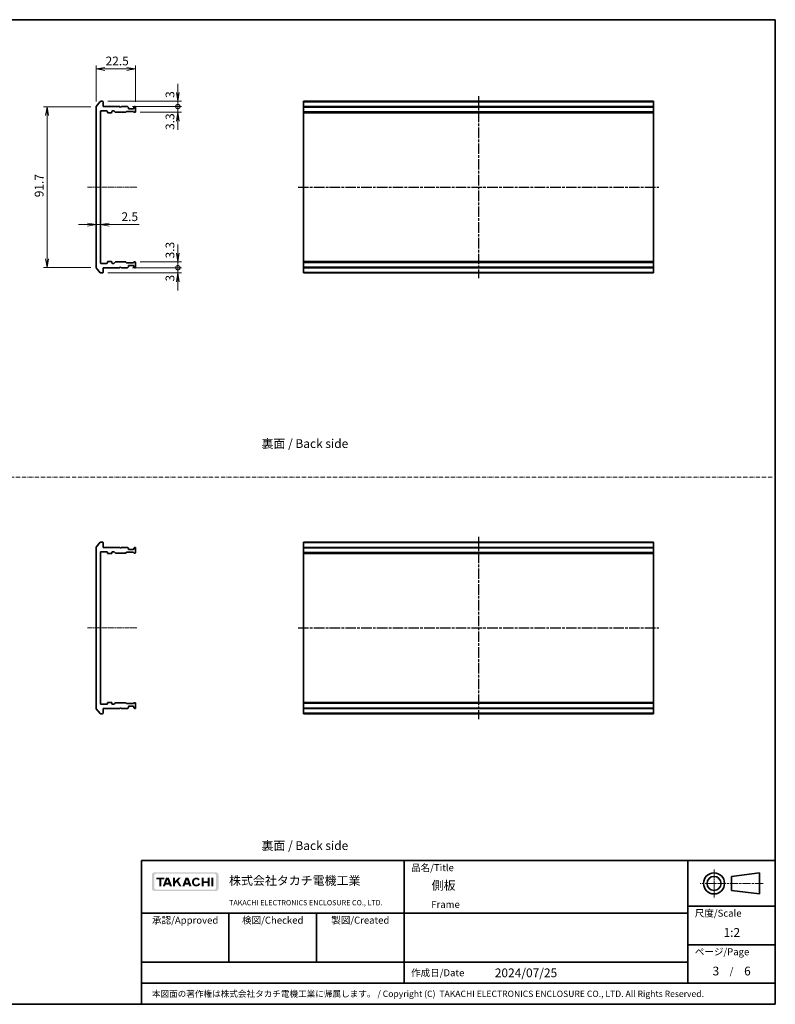
# Model space of a CAD drawing. Units: millimetres. Extents: x 7 to 5531, y 4 to 1268.
# Drawn here: x 2333 to 2764, y 4 to 566 of the extents above; entities that cross this region are included whole.
import ezdxf
from ezdxf.enums import TextEntityAlignment as Align

# ---------------------------------------------------------------- set-up
doc = ezdxf.new("R2010")
doc.units = ezdxf.units.MM
doc.header["$LTSCALE"] = 0.5
for name, pattern in [('AM_ISO08W050', [18, 12, -1.5, 3, -1.5]), ('CHAIN', [0.35429999999999995, 0.2362, -0.0295, 0.0591, -0.0295]), ('DASH_DOT', [0.37, 0.24, -0.06, 0.01, -0.06])]:
    doc.linetypes.add(name, pattern=pattern)
doc.layers.get('Defpoints').update_dxf_attribs({"lineweight": 25})
for name, color, linetype, lineweight in [('AM_7', 4, 'AM_ISO08W050', 25), ('Border (ISO)', 7, 'Continuous', 35), ('Centerline (ISO)', 131, 'Continuous', 18), ('Dimension (ISO)', 7, 'Continuous', 18), ('Dimension (ISO) @ 1', 7, 'Continuous', 18), ('Hatch (ISO)', 1, 'Continuous', 18), ('Sketch Geometry (ISO)', 7, 'Continuous', 18), ('Symbol (ISO)', 7, 'Continuous', 18), ('Title (ISO)', 7, 'Continuous', 35), ('Visible (ISO)', 7, 'Continuous', 35), ('Visible Narrow (ISO)', 7, 'Continuous', 25)]:
    doc.layers.add(name, color=color, linetype=linetype, lineweight=lineweight)
doc.styles.add('Note Text (TK)', font='MS PGothic.ttf')
doc.styles.add('文字スタイル40', font='MS PGothic.ttf')
doc.styles.add('文字スタイル67', font='arial.ttf')
doc.dimstyles.new('Default - Method 1b (TK)', dxfattribs={"dimscale": 0.5, "dimtxt": 2.5, "dimasz": 2.5, "dimexe": 1, "dimexo": 1.499999999999999, "dimgap": 1, "dimtad": 1, "dimdsep": 46, "dimtxsty": 'Note Text (TK)', "dimblk": 'OPEN', "dimcen": 0.09, "dimdle": 5, "dimclrd": 100, "dimclre": 100, "dimclrt": 7, "dimadec": 1, "dimazin": 1, "dimtfac": 1, "dimtmove": 0, "dimatfit": 3, "dimldrblk": 'OPEN', "dimfxl": 1, "dimtolj": 1, "dimlwd": -1, "dimlwe": -1, "dimarcsym": 0})

# ---------------------------------------------------------------- blocks, each defined once
blk = doc.blocks.new('図面枠 tk図枠')
at = {"layer": 'Border (ISO)'}
for p, q in [((14.49999999999999, 289), (405.4999999999999, 289)), ((14.49999999999999, 289), (14.50000000000001, 8.000000000000007)), ((405.4999999999999, 289), (405.4999999999999, 8.000000000000007)), ((14.50000000000001, 8.000000000000007), (405.4999999999999, 8.000000000000007))]:
    blk.add_line(p, q, dxfattribs=at)
blk = doc.blocks.new('表題欄 コピー版 tk表題欄')
at = {"layer": 'Hatch (ISO)'}
h = blk.add_hatch(color=256, dxfattribs=at)
edge = h.paths.add_edge_path(flags=0)
edge.add_arc((95.444849922821, 237.346881026017), 0.5958259999999996, 269.9999999999897, 360)
edge.add_line((96.040675922821, 237.3468810260171), (96.04067592282095, 240.7585970260168))
edge.add_arc((95.44484992282096, 240.7585970260169), 0.5958259999999996, 0, 90.0000000000068)
edge.add_line((95.44484992282091, 241.3544230260169), (79.00658192282103, 241.3544230260169))
edge.add_arc((79.00658192282103, 240.7585970260169), 0.5958259999999996, 90, 180)
edge.add_line((78.41075592282102, 240.7585970260168), (78.41075592282081, 237.3468810260171))
edge.add_arc((79.00658192282081, 237.3468810260168), 0.5958259999999996, 180, 270.0000000000205)
edge.add_line((79.00658192282103, 236.7510550260168), (95.44484992282091, 236.751055026017))
edge = h.paths.add_edge_path()
edge.add_line((77.70882392282107, 241.0034570260169), (77.70882392282107, 237.1020210260171))
edge.add_arc((78.41075592282097, 237.102021026017), 0.7019319999998935, 180, 270.000000000008)
edge.add_line((78.41075592282105, 236.4000890260172), (96.04067592282101, 236.4000890260172))
edge.add_arc((96.040675922821, 237.102021026017), 0.7019319999998921, 270, 360)
edge.add_line((96.7426079228209, 237.1020210260171), (96.74260792282098, 241.0034570260169))
edge.add_arc((96.04067592282107, 241.003457026017), 0.7019319999998921, 0, 90.00000000000873)
edge.add_line((96.04067592282095, 241.705389026017), (78.41075592282105, 241.7053890260169))
edge.add_arc((78.41075592282105, 241.0034570260169), 0.7019319999999984, 90.00000000000072, 180)
for points in [[(78.94128592282102, 240.1954190260171), (78.94128592282102, 239.7056990260171), (79.79013392282097, 239.7056990260171), (79.79013392282097, 237.7060090260171), (80.37779792282102, 237.7060090260171), (80.37779792282102, 239.7056990260171), (81.22664592282104, 239.7056990260171), (81.22664592282104, 240.1954190260171)], [(85.55355153134052, 237.7060090260171), (84.81294043548178, 238.9396854897348), (84.28739592282106, 238.3724785432585), (84.28739592282106, 237.7060090260171), (83.76502792282103, 237.7060090260171), (83.76502792282103, 240.1954190260171), (84.28739592282106, 240.1954190260171), (84.28739592282106, 239.1472136578642), (85.2586086041826, 240.1954190260171), (85.97643794456017, 240.1954190260171), (85.18872726044239, 239.3452627384302), (86.172817922821, 237.7060090260171)], [(91.96090243223207, 240.1954190260171), (91.96090243223207, 237.7060090260171), (92.4791894322321, 237.7060090260171), (92.4791894322321, 238.7058540260171), (93.63819343223211, 238.7058540260171), (93.63819343223211, 237.7060090260171), (94.15648043223207, 237.7060090260171), (94.15648043223207, 240.1954190260171), (93.63819343223211, 240.1954190260171), (93.63819343223211, 239.195574026017), (92.4791894322321, 239.195574026017), (92.4791894322321, 240.1954190260171)], [(94.71149643223212, 240.1954190260171), (94.71149643223212, 237.7060090260171), (95.2338644322322, 237.7060090260171), (95.2338644322322, 240.1954190260171)]]:
    blk.add_hatch(color=256, dxfattribs=at).paths.add_polyline_path(points)
h = blk.add_hatch(color=256, dxfattribs=at)
h.paths.add_polyline_path([(82.45967999495221, 238.7589070260171), (81.8218998506899, 238.7589070260171), (82.14078992282104, 239.627313026017)], flags=0)
h.paths.add_polyline_path([(82.64850318183746, 238.2447010260171), (81.63307666380464, 238.2447010260171), (81.43526189659153, 237.7060090260171), (80.81854592282102, 237.7060090260171), (81.73268992282102, 240.1954190260171), (82.54888992282102, 240.1954190260171), (83.46303392282098, 237.7060090260171), (82.84631794905052, 237.7060090260171)])
h = blk.add_hatch(color=256, dxfattribs=at)
h.paths.add_polyline_path([(87.39654585068993, 238.7589070260171), (88.03432599495216, 238.7589070260171), (87.71543592282107, 239.627313026017)], flags=0)
h.paths.add_polyline_path([(87.00990789659151, 237.7060090260171), (87.20772266380467, 238.2447010260171), (88.22314918183736, 238.2447010260171), (88.42096394905047, 237.7060090260171), (89.03767992282091, 237.7060090260171), (88.123535922821, 240.1954190260171), (87.30733592282104, 240.1954190260171), (86.39319192282105, 237.7060090260171)])
h = blk.add_hatch(color=256, dxfattribs=at)
edge = h.paths.add_edge_path()
edge.add_arc((90.39257192282079, 238.9507140260171), 1.273272000000011, 38.55054079078439, 336.5820184016556)
edge.add_line((91.56096443223191, 238.4446700260172), (91.04202846323602, 238.6694270587604))
edge.add_ellipse((90.392571922821, 238.9507140260171), major_axis=(0, -0.7998759999999119), ratio=0.8673469387756529, start_angle=128.5505407907963, end_angle=426.582018401653, ccw=False)
edge.add_line((90.96328818027123, 239.4055047731898), (91.38834540645578, 239.7442231660233))
at = {"layer": 'Title (ISO)'}
for p, q in [((74.70882392282105, 245.052739026017), (255.7088239228211, 245.052739026017)), ((74.70882392282105, 204.052739026017), (74.70882392282105, 245.052739026017)), ((149.7088239228211, 245.052739026017), (149.7088239228211, 210.052739026017)), ((230.7088239228211, 245.052739026017), (230.7088239228211, 210.052739026017)), ((255.7088239228211, 245.052739026017), (255.7088239228211, 204.052739026017)), ((243.2088239228211, 240.552739026017), (251.2088239228211, 241.552739026017)), ((243.2088239228211, 240.552739026017), (243.2088239228211, 236.552739026017)), ((251.2088239228211, 235.552739026017), (251.2088239228211, 241.552739026017)), ((243.2088239228211, 236.552739026017), (251.2088239228211, 235.552739026017)), ((230.7088239228211, 232.052739026017), (255.7088239228211, 232.052739026017)), ((74.70882392282105, 230.052739026017), (230.7088239228211, 230.0527390260171)), ((99.70882392282105, 230.052739026017), (99.70882392282108, 216.052739026017)), ((124.708823922821, 230.052739026017), (124.708823922821, 216.052739026017)), ((230.7088239228211, 221.052739026017), (255.7088239228211, 221.052739026017)), ((74.70882392282105, 216.052739026017), (230.7088239228211, 216.052739026017)), ((255.7088239228211, 210.052739026017), (74.70882392282105, 210.052739026017)), ((74.70882392282105, 204.052739026017), (255.7088239228211, 204.052739026017))]:
    blk.add_line(p, q, dxfattribs=at)
at = {"layer": 'Title (ISO)', "color": 4, "linetype": 'CHAIN', "lineweight": 18, "ltscale": 8.889559745788574}
blk.add_line((238.2088239228211, 242.5527390260171), (238.2088239228211, 234.552739026017), dxfattribs=at)
at = {"layer": 'Title (ISO)', "color": 4, "linetype": 'CHAIN', "lineweight": 18, "ltscale": 20.00163269042969}
blk.add_line((252.2088239228211, 238.552739026017), (234.2088239228211, 238.552739026017), dxfattribs=at)
at = {"layer": 'Title (ISO)'}
for radius in [3, 2]:
    blk.add_circle((238.2088239228211, 238.5527390260171), radius, dxfattribs=at)
at = {"layer": 'Title (ISO)', "color": 1, "char_height": 2.000000029802322, "line_spacing_factor": 1.5, "style": 'Note Text (TK)'}
for s, insert, attachment_point in [('\\fＭＳ Ｐゴシック|b0|i0;{\\H2.0000;品名/Title}', (151.708823922821, 243.052739026017), 4), ('\\fＭＳ Ｐゴシック|b0|i0;{\\H2.0000;尺度/Scale}', (232.7088239228211, 230.052739026017), 4), ('\\fＭＳ Ｐゴシック|b0|i0;{\\H2.0000;承認/Approved}', (87.20882392282105, 228.052739026017), 5), ('\\fＭＳ Ｐゴシック|b0|i0;{\\H2.0000;検図/Checked}', (112.208823922821, 228.0527390260171), 5), ('\\fＭＳ Ｐゴシック|b0|i0;{\\H2.0000;製図/Created}', (137.208823922821, 228.052739026017), 5), ('\\fＭＳ Ｐゴシック|b0|i0;{\\H2.0000;ページ/Page}', (232.7088239228211, 219.052739026017), 4), ('\\fＭＳ Ｐゴシック|b0|i0;{\\H2.0000;作成日/Date}', (151.708823922821, 213.052739026017), 4)]:
    blk.add_mtext(s, dxfattribs=dict(at, insert=insert, attachment_point=attachment_point))
at = {"layer": 'Title (ISO)', "color": 7, "line_spacing_factor": 1.5, "style": 'Note Text (TK)'}
for s, insert, char_height, attachment_point in [('株式会社タカチ電機工業', (99.74260792282095, 239.052739026017), 2.5, 4), ('\\fArial|b0|i0;{\\H1.4986;TAKACHI ELECTRONICS ENCLOSURE CO., LTD.}', (99.74260792282095, 233.052739026017), 1.49859994649887, 4), ('\\fＭＳ Ｐゴシック|b0|i0;{\\H2.0000;/}', (243.2088239228211, 213.5527390260171), 2.000000029802322, 5), ('\\fMS PGothic|b0|i0;{\\H1.8000;本図面の著作権は株式会社タカチ電機工業に帰属します。 / Copyright (C)\xa0 TAKACHI ELECTRONICS ENCLOSURE CO., LTD. All Rights Reserved.}', (77.70882392282107, 207.052739026017), 1.800000071525573, 4)]:
    blk.add_mtext(s, dxfattribs=dict(at, insert=insert, char_height=char_height, attachment_point=attachment_point))
at = {"layer": 'Title (ISO)', "color": 7}
for tag, p, height, style in [('<品名>_001', (157.4957557410028, 236.6535912987443), 2.5, 'Note Text (TK)'), ('<Title>_001', (157.4878143697324, 231.5520568828656), 2.000000029802322, '文字スタイル67'), ('<型番>_001', (157.6576875571527, 219.9930798731327), 3.000000119209289, '文字スタイル40'), ('作成日_001', (175.617914831912, 211.7814322078352), 2.5, 'Note Text (TK)'), ('<ページ_No.>_001', (237.9488807410029, 212.302739026017), 2.5, 'Note Text (TK)'), ('<総ページ数>_001', (246.7926307410029, 212.302739026017), 2.5, 'Note Text (TK)')]:
    blk.add_attdef(tag, p, '', height=height, dxfattribs=dict(at, style=style))
at = {"layer": 'Title (ISO)', "color": 7, "style": 'Note Text (TK)'}
for tag, p in [('<尺度>', (243.2088239228211, 224.552739026017)), ('<部品サイズ>', (112.208823922821, 213.052739026017))]:
    blk.add_attdef(tag, text='', height=2.5, dxfattribs=at).set_placement(p, align=Align.MIDDLE_CENTER)
blk = doc.blocks.new('_Open')
at = {"color": 0, "linetype": 'ByBlock', "lineweight": -2}
for p, q in [((-1, 0.1666666666666666), (0, 0)), ((-1, -0.1666666666666666), (0, 0)), ((0, 0), (-1, 0))]:
    blk.add_line(p, q, dxfattribs=at)
blk = doc.blocks.new('*D95')
at = {"layer": 'Defpoints', "color": 0}
for p in [(2376.380497842111, 516.2742288917873), (2348.349864648084, 424.5742288917901), (2376.380497842111, 424.5742288917901)]:
    blk.add_point(p, dxfattribs=at)
at = {"layer": 'Dimension (ISO)', "color": 100}
for p, q in [((2373.380497842111, 516.2742288917873), (2346.349864648084, 516.2742288917873)), ((2348.349864648084, 511.2742288917872), (2348.349864648084, 429.5742288917901)), ((2373.380497842111, 424.5742288917901), (2346.349864648084, 424.5742288917901))]:
    blk.add_line(p, q, dxfattribs=at)
at = {"layer": 'Dimension (ISO)', "color": 100, "xscale": 5, "yscale": 5, "zscale": 5}
for p, rotation in [((2348.349864648084, 516.2742288917873), 90), ((2348.349864648084, 424.5742288917901), 270)]:
    blk.add_blockref('_Open', p, dxfattribs=dict(at, rotation=rotation))
at = {"layer": 'Dimension (ISO)', "color": 7, "insert": (2343.849864648084, 464.657183437243), "char_height": 5, "attachment_point": 4, "rotation": 90, "style": 'Note Text (TK)'}
blk.add_mtext('\\A1;91.7', dxfattribs=at)
blk = doc.blocks.new('*D96')
at = {"layer": 'Defpoints', "color": 0}
for p in [(2398.88049784211, 537.9242288917885), (2376.38049784211, 516.274228891787), (2398.88049784211, 516.1242288917856)]:
    blk.add_point(p, dxfattribs=at)
at = {"layer": 'Dimension (ISO)', "color": 100}
for p, q in [((2376.38049784211, 519.274228891787), (2376.38049784211, 539.9242288917885)), ((2398.88049784211, 519.1242288917855), (2398.88049784211, 539.9242288917885)), ((2381.38049784211, 537.9242288917885), (2393.88049784211, 537.9242288917885))]:
    blk.add_line(p, q, dxfattribs=at)
at = {"layer": 'Dimension (ISO)', "color": 100, "xscale": 5, "yscale": 5, "zscale": 5, "rotation": 180}
blk.add_blockref('_Open', (2376.38049784211, 537.9242288917885), dxfattribs=at)
at = {"layer": 'Dimension (ISO)', "color": 100, "xscale": 5, "yscale": 5, "zscale": 5}
blk.add_blockref('_Open', (2398.88049784211, 537.9242288917885), dxfattribs=at)
at = {"layer": 'Dimension (ISO)', "color": 7, "insert": (2381.806634205747, 542.4242288917885), "char_height": 5, "attachment_point": 4, "style": 'Note Text (TK)'}
blk.add_mtext('\\A1;22.5', dxfattribs=at)
blk = doc.blocks.new('*D97')
at = {"layer": 'Defpoints', "color": 0}
for p in [(2376.38049784211, 455.6495261609525), (2378.880497842111, 455.243936140403), (2378.880497842111, 449.0564226142741)]:
    blk.add_point(p, dxfattribs=at)
at = {"layer": 'Dimension (ISO)', "color": 100}
for p, q in [((2371.38049784211, 449.0564226142741), (2366.380497842111, 449.0564226142741)), ((2376.38049784211, 449.0564226142741), (2378.880497842111, 449.0564226142741)), ((2383.880497842111, 449.0564226142741), (2400.891861597852, 449.0564226142741))]:
    blk.add_line(p, q, dxfattribs=at)
at = {"layer": 'Dimension (ISO)', "color": 100, "xscale": 5, "yscale": 5, "zscale": 5}
blk.add_blockref('_Open', (2376.38049784211, 449.0564226142741), dxfattribs=at)
at = {"layer": 'Dimension (ISO)', "color": 100, "xscale": 5, "yscale": 5, "zscale": 5, "rotation": 180}
blk.add_blockref('_Open', (2378.880497842111, 449.0564226142741), dxfattribs=at)
at = {"layer": 'Dimension (ISO)', "color": 7, "insert": (2390.880497961489, 453.5564226142741), "char_height": 5, "attachment_point": 4, "style": 'Note Text (TK)'}
blk.add_mtext('\\A1;2.5', dxfattribs=at)
blk = doc.blocks.new('_DotSmall')
at = {"color": 0, "linetype": 'ByBlock', "const_width": 0.5}
blk.add_lwpolyline([(-0.0625, 0, 1), (0.0625, 0, 1)], format="xyb", close=True, dxfattribs=at)
blk = doc.blocks.new('*D98')
at = {"layer": 'Defpoints', "color": 0}
for p in [(2394.256233773399, 424.4242288917887), (2423.071051362892, 424.4242288917887), (2380.080497842108, 421.4242288917887)]:
    blk.add_point(p, dxfattribs=at)
at = {"layer": 'Dimension (ISO)', "color": 100}
for p, q in [((2423.071051362892, 424.4242288917887), (2423.071051362892, 429.4242288917887)), ((2397.256233773399, 424.4242288917887), (2425.071051362892, 424.4242288917887)), ((2423.071051362892, 421.4242288917887), (2423.071051362892, 424.4242288917887)), ((2383.080497842108, 421.4242288917887), (2425.071051362892, 421.4242288917887)), ((2423.071051362892, 416.4242288917887), (2423.071051362892, 411.4242288917887))]:
    blk.add_line(p, q, dxfattribs=at)
at = {"layer": 'Dimension (ISO)', "color": 100, "xscale": 5, "yscale": 5, "zscale": 5}
for name, p, rotation in [('_DotSmall', (2423.071051362892, 424.4242288917887), 270), ('_Open', (2423.071051362892, 421.4242288917887), 90)]:
    blk.add_blockref(name, p, dxfattribs=dict(at, rotation=rotation))
at = {"layer": 'Dimension (ISO)', "color": 7, "insert": (2418.571051362873, 416.5673573939169), "char_height": 5, "attachment_point": 4, "rotation": 90, "style": 'Note Text (TK)'}
blk.add_mtext('\\A1;3', dxfattribs=at)
blk = doc.blocks.new('*D99')
at = {"layer": 'Defpoints', "color": 0}
for p in [(2398.580497842108, 427.7242288917916), (2423.071051362899, 427.7242288917916), (2394.256233773399, 424.4242288917887)]:
    blk.add_point(p, dxfattribs=at)
at = {"layer": 'Dimension (ISO)', "color": 100}
for p, q in [((2423.071051362899, 432.7242288917916), (2423.071051362899, 437.7242288917917)), ((2401.580497842108, 427.7242288917916), (2425.071051362899, 427.7242288917916)), ((2423.071051362899, 424.4242288917887), (2423.071051362899, 427.7242288917916)), ((2397.256233773399, 424.4242288917887), (2425.071051362899, 424.4242288917887)), ((2423.071051362899, 424.4242288917887), (2423.071051362899, 419.4242288917887))]:
    blk.add_line(p, q, dxfattribs=at)
at = {"layer": 'Dimension (ISO)', "color": 100, "xscale": 5, "yscale": 5, "zscale": 5}
for name, p, rotation in [('_Open', (2423.071051362899, 427.7242288917916), 270), ('_DotSmall', (2423.071051362899, 424.4242288917887), 90)]:
    blk.add_blockref(name, p, dxfattribs=dict(at, rotation=rotation))
at = {"layer": 'Dimension (ISO)', "color": 7, "insert": (2418.571051362873, 429.7435913628961), "char_height": 5, "attachment_point": 4, "rotation": 90, "style": 'Note Text (TK)'}
blk.add_mtext('\\A1;3.3', dxfattribs=at)
blk = doc.blocks.new('*D90')
at = {"layer": 'Defpoints', "color": 0}
for p in [(2380.080497842108, 519.4242288917887), (2394.256233773399, 516.4242288917887), (2423.071051362892, 516.4242288917887)]:
    blk.add_point(p, dxfattribs=at)
at = {"layer": 'Dimension (ISO)', "color": 100}
for p, q in [((2423.071051362892, 524.4242288917887), (2423.071051362892, 529.4242288917887)), ((2383.080497842108, 519.4242288917887), (2425.071051362892, 519.4242288917887)), ((2423.071051362892, 519.4242288917887), (2423.071051362892, 516.4242288917887)), ((2397.256233773399, 516.4242288917887), (2425.071051362892, 516.4242288917887)), ((2423.071051362892, 516.4242288917887), (2423.071051362892, 511.4242288917886))]:
    blk.add_line(p, q, dxfattribs=at)
at = {"layer": 'Dimension (ISO)', "color": 100, "xscale": 5, "yscale": 5, "zscale": 5}
for name, p, rotation in [('_Open', (2423.071051362892, 519.4242288917887), 270), ('_DotSmall', (2423.071051362892, 516.4242288917887), 90)]:
    blk.add_blockref(name, p, dxfattribs=dict(at, rotation=rotation))
at = {"layer": 'Dimension (ISO)', "color": 7, "insert": (2418.571051362873, 521.38337311694), "char_height": 5, "attachment_point": 4, "rotation": 90, "style": 'Note Text (TK)'}
blk.add_mtext('\\A1;3', dxfattribs=at)
blk = doc.blocks.new('*D91')
at = {"layer": 'Defpoints', "color": 0}
for p in [(2394.256233773399, 516.4242288917887), (2398.580497842108, 513.1242288917858), (2423.071051362899, 513.1242288917858)]:
    blk.add_point(p, dxfattribs=at)
at = {"layer": 'Dimension (ISO)', "color": 100}
for p, q in [((2423.071051362899, 516.4242288917887), (2423.071051362899, 521.4242288917887)), ((2397.256233773399, 516.4242288917887), (2425.071051362899, 516.4242288917887)), ((2401.580497842108, 513.1242288917858), (2425.071051362899, 513.1242288917858)), ((2423.071051362899, 516.4242288917887), (2423.071051362899, 513.1242288917858)), ((2423.071051362899, 508.1242288917858), (2423.071051362899, 503.1242288917858))]:
    blk.add_line(p, q, dxfattribs=at)
at = {"layer": 'Dimension (ISO)', "color": 100, "xscale": 5, "yscale": 5, "zscale": 5}
for name, p, rotation in [('_DotSmall', (2423.071051362899, 516.4242288917887), 270), ('_Open', (2423.071051362899, 513.1242288917858), 90)]:
    blk.add_blockref(name, p, dxfattribs=dict(at, rotation=rotation))
at = {"layer": 'Dimension (ISO)', "color": 7, "insert": (2418.571051362873, 503.0935027843244), "char_height": 5, "attachment_point": 4, "rotation": 90, "style": 'Note Text (TK)'}
blk.add_mtext('\\A1;3.3', dxfattribs=at)

msp = doc.modelspace()

# ---------------------------------------------------------------- linework, layer by layer
at = {"layer": 'AM_7'}
for p, q in [((2594.76249430846, 522.4242288917885), (2594.76249430846, 418.4242288917885)), ((2491.762494308459, 470.4242288917884), (2697.762494308459, 470.4242288917884)), ((2594.76249430846, 270.8141590492596), (2594.76249430846, 166.8141590492596)), ((2491.762494308459, 218.8141590492596), (2697.762494308459, 218.8141590492596))]:
    msp.add_line(p, q, dxfattribs=at)
at = {"layer": 'Centerline (ISO)', "linetype": 'CHAIN', "ltscale": 23.99096870422363}
for p, q in [((2371.38049784211, 470.4242288917884), (2399.866329383687, 470.4242288917884)), ((2371.38049784211, 218.8141590492669), (2399.866329383687, 218.8141590492669))]:
    msp.add_line(p, q, dxfattribs=at)
at = {"layer": 'Sketch Geometry (ISO)', "color": 4, "linetype": 'DASH_DOT', "lineweight": 18, "ltscale": 19.16461944580078}
msp.add_line((1982.813850733659, 304.8186075411432), (2762.813850733659, 304.8186075411432), dxfattribs=at)
at = {"layer": 'Visible (ISO)'}
for p, q in [((2376.450031458229, 516.507669231134), (2378.790543942025, 519.316284211687)), ((2380.080497842107, 519.4242288917885), (2379.021010325901, 519.4242288917885)), ((2380.380497842111, 516.4242288917884), (2380.380497842111, 519.1242288917855)), ((2494.76249430846, 519.1242288917855), (2494.76249430846, 519.4242288917885)), ((2694.76249430846, 519.4242288917885), (2494.76249430846, 519.4242288917885)), ((2494.76249430846, 516.4242288917884), (2494.76249430846, 519.1242288917855)), ((2694.76249430846, 519.4242288917885), (2694.76249430846, 519.1242288917855)), ((2694.76249430846, 519.1242288917855), (2694.76249430846, 516.4242288917884)), ((2376.38049784211, 516.3156139112325), (2376.38049784211, 424.5328438723445)), ((2378.880497842111, 427.2242288917914), (2378.880497842111, 513.6242288917856)), ((2379.18049784211, 513.9242288917885), (2382.580497842107, 513.9242288917885)), ((2389.88049784211, 516.4242288917884), (2380.380497842111, 516.4242288917884)), ((2382.88049784211, 513.6242288917856), (2382.88049784211, 513.2242288917914)), ((2383.18049784211, 512.9242288917885), (2385.080497842107, 512.9242288917885)), ((2385.38049784211, 513.2242288917914), (2385.38049784211, 513.6242288917856)), ((2385.68049784211, 513.9242288917885), (2386.506233773398, 513.9242288917885)), ((2387.342629876465, 513.2120968574309), (2386.718365807752, 513.8363609261432)), ((2387.554761910818, 513.1242288917856), (2393.206233773395, 513.1242288917856)), ((2390.380497842111, 515.9242288917885), (2389.88049784211, 516.4242288917884)), ((2390.88049784211, 516.4242288917884), (2390.380497842111, 515.9242288917885)), ((2394.256233773398, 516.4242288917884), (2390.88049784211, 516.4242288917884)), ((2393.742629876462, 513.5363609261475), (2393.418365807753, 513.2120968574309)), ((2393.95476191082, 513.6242288917856), (2397.456233773395, 513.6242288917856)), ((2394.468365807752, 516.3363609261432), (2394.792629876465, 516.0120968574338)), ((2394.880497842111, 515.4242288917885), (2394.880497842111, 515.7999648230762)), ((2397.580497842108, 515.1242288917855), (2395.18049784211, 515.1242288917855)), ((2397.992629876462, 513.2120968574309), (2397.668365807753, 513.5363609261475)), ((2397.88049784211, 515.7999648230762), (2397.88049784211, 515.4242288917885)), ((2397.968365807752, 516.0120968574338), (2398.292629876465, 516.3363609261432)), ((2398.20476191082, 513.1242288917856), (2398.580497842107, 513.1242288917856)), ((2398.580497842107, 516.4242288917884), (2398.504761910823, 516.4242288917884)), ((2398.88049784211, 513.4242288917885), (2398.88049784211, 516.1242288917856)), ((2494.76249430846, 516.1242288917856), (2494.76249430846, 516.4242288917884)), ((2694.76249430846, 516.4242288917884), (2494.76249430846, 516.4242288917884)), ((2494.76249430846, 513.4242288917885), (2494.76249430846, 516.1242288917856)), ((2494.76249430846, 513.1242288917856), (2494.76249430846, 513.4242288917885)), ((2494.76249430846, 512.9242288917885), (2494.76249430846, 513.1242288917856)), ((2494.76249430846, 513.1242288917856), (2694.76249430846, 513.1242288917856)), ((2494.76249430846, 512.9242288917885), (2694.76249430846, 512.9242288917885)), ((2494.76249430846, 427.9242288917885), (2494.76249430846, 512.9242288917885)), ((2694.76249430846, 516.4242288917884), (2694.76249430846, 516.1242288917856)), ((2694.76249430846, 516.1242288917856), (2694.76249430846, 513.4242288917885)), ((2694.76249430846, 513.4242288917885), (2694.76249430846, 513.1242288917856)), ((2694.76249430846, 513.1242288917856), (2694.76249430846, 512.9242288917885)), ((2694.76249430846, 512.9242288917885), (2694.76249430846, 427.9242288917885)), ((2382.88049784211, 427.6242288917855), (2382.88049784211, 427.2242288917914)), ((2385.080497842107, 427.9242288917885), (2383.18049784211, 427.9242288917885)), ((2385.38049784211, 427.2242288917914), (2385.38049784211, 427.6242288917855)), ((2386.718365807752, 427.0120968574338), (2387.342629876465, 427.6363609261461)), ((2393.206233773395, 427.7242288917914), (2387.554761910818, 427.7242288917914)), ((2393.418365807753, 427.6363609261461), (2393.742629876462, 427.3120968574294)), ((2397.456233773395, 427.2242288917914), (2393.95476191082, 427.2242288917914)), ((2397.668365807753, 427.3120968574294), (2397.992629876462, 427.6363609261461)), ((2398.20476191082, 427.7242288917914), (2398.580497842107, 427.7242288917914)), ((2398.88049784211, 424.7242288917914), (2398.88049784211, 427.4242288917885)), ((2494.76249430846, 427.7242288917841), (2494.76249430846, 427.9242288917885)), ((2694.76249430846, 427.9242288917885), (2494.76249430846, 427.9242288917885)), ((2494.76249430846, 427.4242288917885), (2494.76249430846, 427.7242288917841)), ((2694.76249430846, 427.7242288917841), (2494.76249430846, 427.7242288917841)), ((2494.76249430846, 424.7242288917841), (2494.76249430846, 427.4242288917885)), ((2694.76249430846, 427.9242288917885), (2694.76249430846, 427.7242288917841)), ((2694.76249430846, 427.7242288917841), (2694.76249430846, 427.4242288917885)), ((2694.76249430846, 424.7242288917841), (2694.76249430846, 427.4242288917885)), ((2378.790543942025, 421.5321735718898), (2376.450031458229, 424.340788552443)), ((2382.580497842107, 426.9242288917885), (2379.18049784211, 426.9242288917885)), ((2380.380497842111, 421.7242288917914), (2380.380497842111, 424.4242288917885)), ((2380.380497842111, 424.4242288917885), (2389.88049784211, 424.4242288917885)), ((2386.506233773398, 426.9242288917885), (2385.68049784211, 426.9242288917885)), ((2389.88049784211, 424.4242288917885), (2390.380497842111, 424.9242288917884)), ((2390.380497842111, 424.9242288917884), (2390.88049784211, 424.4242288917885)), ((2390.88049784211, 424.4242288917885), (2394.256233773398, 424.4242288917885)), ((2394.792629876465, 424.8363609261432), (2394.468365807752, 424.5120968574338)), ((2394.880497842111, 425.0484929605009), (2394.880497842111, 425.4242288917884)), ((2395.18049784211, 425.7242288917914), (2397.580497842108, 425.7242288917914)), ((2397.88049784211, 425.4242288917884), (2397.88049784211, 425.0484929605009)), ((2398.292629876465, 424.5120968574338), (2397.968365807752, 424.8363609261432)), ((2398.504761910823, 424.4242288917885), (2398.580497842107, 424.4242288917885)), ((2494.76249430846, 424.4242288917885), (2494.76249430846, 424.7242288917841)), ((2494.76249430846, 421.7242288917841), (2494.76249430846, 424.4242288917885)), ((2494.76249430846, 424.4242288917885), (2694.76249430846, 424.4242288917885)), ((2494.76249430846, 421.4242288917885), (2494.76249430846, 421.7242288917841)), ((2694.76249430846, 424.7242288917841), (2694.76249430846, 424.4242288917885)), ((2694.76249430846, 424.4242288917885), (2694.76249430846, 421.7242288917841)), ((2694.76249430846, 421.7242288917841), (2694.76249430846, 421.4242288917885)), ((2379.021010325901, 421.4242288917885), (2380.080497842107, 421.4242288917885)), ((2494.76249430846, 421.4242288917885), (2694.76249430846, 421.4242288917885)), ((2376.38049784211, 264.7055440687109), (2376.38049784211, 172.9227740298156)), ((2376.450031458229, 264.8975993886052), (2378.790543942025, 267.7062143691655)), ((2380.080497842107, 267.8141590492596), (2379.021010325901, 267.8141590492596)), ((2380.380497842111, 264.8141590492669), (2380.380497842111, 267.514159049264)), ((2389.88049784211, 264.8141590492669), (2380.380497842111, 264.8141590492669)), ((2390.380497842111, 264.3141590492596), (2389.88049784211, 264.8141590492669)), ((2390.88049784211, 264.8141590492669), (2390.380497842111, 264.3141590492596)), ((2394.256233773398, 264.8141590492669), (2390.88049784211, 264.8141590492669)), ((2394.468365807752, 264.7262910836216), (2394.792629876465, 264.4020270149049)), ((2394.880497842111, 263.8141590492596), (2394.880497842111, 264.1898949805545)), ((2397.88049784211, 264.1898949805545), (2397.88049784211, 263.8141590492596)), ((2397.968365807752, 264.4020270149049), (2398.292629876465, 264.7262910836216)), ((2398.580497842107, 264.8141590492669), (2398.504761910823, 264.8141590492669)), ((2398.88049784211, 261.8141590492596), (2398.88049784211, 264.514159049264)), ((2494.76249430846, 267.514159049264), (2494.76249430846, 267.8141590492596)), ((2694.76249430846, 267.8141590492596), (2494.76249430846, 267.8141590492596)), ((2494.76249430846, 264.8141590492596), (2494.76249430846, 267.514159049264)), ((2494.76249430846, 264.514159049264), (2494.76249430846, 264.8141590492596)), ((2694.76249430846, 264.8141590492596), (2494.76249430846, 264.8141590492596)), ((2494.76249430846, 261.8141590492596), (2494.76249430846, 264.514159049264)), ((2694.76249430846, 267.8141590492596), (2694.76249430846, 267.514159049264)), ((2694.76249430846, 267.514159049264), (2694.76249430846, 264.8141590492596)), ((2694.76249430846, 264.8141590492596), (2694.76249430846, 264.514159049264)), ((2694.76249430846, 264.514159049264), (2694.76249430846, 261.8141590492596)), ((2378.880497842111, 175.6141590492625), (2378.880497842111, 262.014159049264)), ((2379.18049784211, 262.3141590492669), (2382.580497842107, 262.3141590492669)), ((2382.88049784211, 262.014159049264), (2382.88049784211, 261.6141590492625)), ((2383.18049784211, 261.3141590492669), (2385.080497842107, 261.3141590492669)), ((2385.38049784211, 261.6141590492625), (2385.38049784211, 262.014159049264)), ((2385.68049784211, 262.3141590492669), (2386.506233773398, 262.3141590492669)), ((2387.342629876465, 261.6020270149093), (2386.718365807752, 262.2262910836216)), ((2387.554761910818, 261.514159049264), (2393.206233773395, 261.514159049264)), ((2393.742629876462, 261.9262910836187), (2393.418365807753, 261.6020270149093)), ((2393.95476191082, 262.014159049264), (2397.456233773395, 262.014159049264)), ((2397.580497842108, 263.514159049264), (2395.18049784211, 263.514159049264)), ((2397.992629876462, 261.6020270149093), (2397.668365807753, 261.9262910836187)), ((2398.20476191082, 261.514159049264), (2398.580497842107, 261.514159049264)), ((2494.76249430846, 261.514159049264), (2494.76249430846, 261.8141590492596)), ((2494.76249430846, 261.3141590492596), (2494.76249430846, 261.514159049264)), ((2494.76249430846, 261.514159049264), (2694.76249430846, 261.514159049264)), ((2494.76249430846, 261.3141590492596), (2694.76249430846, 261.3141590492596)), ((2494.76249430846, 176.3141590492596), (2494.76249430846, 261.3141590492596)), ((2694.76249430846, 261.8141590492596), (2694.76249430846, 261.514159049264)), ((2694.76249430846, 261.514159049264), (2694.76249430846, 261.3141590492596)), ((2694.76249430846, 261.3141590492596), (2694.76249430846, 176.3141590492596)), ((2382.580497842107, 175.3141590492596), (2379.18049784211, 175.3141590492596)), ((2382.88049784211, 176.0141590492639), (2382.88049784211, 175.6141590492625)), ((2385.080497842107, 176.3141590492596), (2383.18049784211, 176.3141590492596)), ((2385.38049784211, 175.6141590492625), (2385.38049784211, 176.0141590492639)), ((2386.506233773398, 175.3141590492596), (2385.68049784211, 175.3141590492596)), ((2386.718365807752, 175.4020270149048), (2387.342629876465, 176.0262910836172)), ((2393.206233773395, 176.1141590492625), (2387.554761910818, 176.1141590492625)), ((2393.418365807753, 176.0262910836172), (2393.742629876462, 175.7020270149078)), ((2397.456233773395, 175.6141590492625), (2393.95476191082, 175.6141590492625)), ((2397.668365807753, 175.7020270149078), (2397.992629876462, 176.0262910836172)), ((2398.20476191082, 176.1141590492625), (2398.580497842107, 176.1141590492625)), ((2398.88049784211, 173.1141590492625), (2398.88049784211, 175.8141590492596)), ((2494.76249430846, 176.1141590492625), (2494.76249430846, 176.3141590492596)), ((2694.76249430846, 176.3141590492596), (2494.76249430846, 176.3141590492596)), ((2494.76249430846, 175.8141590492596), (2494.76249430846, 176.1141590492625)), ((2694.76249430846, 176.1141590492625), (2494.76249430846, 176.1141590492625)), ((2494.76249430846, 173.1141590492625), (2494.76249430846, 175.8141590492596)), ((2694.76249430846, 176.3141590492596), (2694.76249430846, 176.1141590492625)), ((2694.76249430846, 176.1141590492625), (2694.76249430846, 175.8141590492596)), ((2694.76249430846, 173.1141590492625), (2694.76249430846, 175.8141590492596)), ((2378.790543942025, 169.9221037293609), (2376.450031458229, 172.7307187099213)), ((2379.021010325901, 169.8141590492596), (2380.080497842107, 169.8141590492596)), ((2380.380497842111, 170.1141590492625), (2380.380497842111, 172.8141590492596)), ((2380.380497842111, 172.8141590492596), (2389.88049784211, 172.8141590492596)), ((2389.88049784211, 172.8141590492596), (2390.380497842111, 173.3141590492596)), ((2390.380497842111, 173.3141590492596), (2390.88049784211, 172.8141590492596)), ((2390.88049784211, 172.8141590492596), (2394.256233773398, 172.8141590492596)), ((2394.792629876465, 173.2262910836216), (2394.468365807752, 172.9020270149048)), ((2394.880497842111, 173.4384231179719), (2394.880497842111, 173.8141590492596)), ((2395.18049784211, 174.1141590492625), (2397.580497842108, 174.1141590492625)), ((2397.88049784211, 173.8141590492596), (2397.88049784211, 173.4384231179719)), ((2398.292629876465, 172.9020270149048), (2397.968365807752, 173.2262910836216)), ((2398.504761910823, 172.8141590492596), (2398.580497842107, 172.8141590492596)), ((2494.76249430846, 172.8141590492596), (2494.76249430846, 173.1141590492625)), ((2494.76249430846, 170.1141590492625), (2494.76249430846, 172.8141590492596)), ((2494.76249430846, 172.8141590492596), (2694.76249430846, 172.8141590492596)), ((2494.76249430846, 169.8141590492596), (2494.76249430846, 170.1141590492625)), ((2494.76249430846, 169.8141590492596), (2694.76249430846, 169.8141590492596)), ((2694.76249430846, 173.1141590492625), (2694.76249430846, 172.8141590492596)), ((2694.76249430846, 172.8141590492596), (2694.76249430846, 170.1141590492625)), ((2694.76249430846, 170.1141590492625), (2694.76249430846, 169.8141590492596))]:
    msp.add_line(p, q, dxfattribs=at)
for centre, radius, start, end in [((2379.021010325901, 519.1242288917855), 0.3, 90, 140.1944289077906), ((2380.080497842107, 519.1242288917855), 0.3, 0, 90), ((2376.68049784211, 516.3156139112325), 0.3, 140.1944289077906, 180), ((2379.18049784211, 513.6242288917856), 0.3, 90, 180), ((2382.580497842107, 513.6242288917856), 0.3, 0, 90), ((2383.18049784211, 513.2242288917914), 0.3, 180, 270), ((2385.080497842107, 513.2242288917914), 0.3, 270, 0), ((2385.68049784211, 513.6242288917856), 0.3, 90, 180), ((2386.506233773398, 513.6242288917856), 0.3000000000000001, 44.999999999857, 90), ((2387.554761910818, 513.4242288917885), 0.3, 224.999999999857, 270), ((2393.206233773395, 513.4242288917885), 0.3000000000000002, 270, 315.000000000143), ((2393.95476191082, 513.3242288917899), 0.3, 90, 135.000000000143), ((2394.256233773398, 516.1242288917856), 0.3, 44.999999999857, 90), ((2394.580497842108, 515.7999648230762), 0.3000000000000001, 0, 44.999999999857), ((2395.18049784211, 515.4242288917885), 0.3, 180, 270), ((2397.456233773395, 513.3242288917899), 0.3, 44.999999999857, 90), ((2397.580497842108, 515.4242288917885), 0.3, 270, 0), ((2398.18049784211, 515.7999648230762), 0.3, 135.000000000143, 180), ((2398.20476191082, 513.4242288917885), 0.3, 224.999999999857, 270), ((2398.504761910823, 516.1242288917856), 0.3, 90, 135.000000000143), ((2398.580497842107, 516.1242288917856), 0.3, 0, 90), ((2398.580497842107, 513.4242288917885), 0.3, 270, 0), ((2379.18049784211, 427.2242288917914), 0.3, 180, 270), ((2382.580497842107, 427.2242288917914), 0.3, 270, 0), ((2383.18049784211, 427.6242288917855), 0.3, 90, 180), ((2385.080497842107, 427.6242288917855), 0.3, 0, 90), ((2385.68049784211, 427.2242288917914), 0.3, 180, 270), ((2387.554761910818, 427.4242288917885), 0.3000000000000001, 90, 135.000000000143), ((2393.206233773395, 427.4242288917885), 0.3, 44.999999999857, 90), ((2393.95476191082, 427.524228891787), 0.3000000000000001, 224.999999999857, 270), ((2397.456233773395, 427.524228891787), 0.3, 270, 315.000000000143), ((2398.20476191082, 427.4242288917885), 0.3000000000000001, 90, 135.000000000143), ((2398.580497842107, 427.4242288917885), 0.3, 0, 90), ((2376.68049784211, 424.5328438723445), 0.3, 180, 219.8055710922094), ((2379.021010325901, 421.7242288917914), 0.3, 219.8055710922094, 270), ((2380.080497842107, 421.7242288917914), 0.3, 270, 0), ((2386.506233773398, 427.2242288917914), 0.3, 270, 315.000000000143), ((2394.256233773398, 424.7242288917914), 0.3, 270, 315.000000000143), ((2394.580497842108, 425.0484929605009), 0.3, 315.000000000143, 0), ((2395.18049784211, 425.4242288917884), 0.3, 90, 180), ((2397.580497842108, 425.4242288917884), 0.3, 0, 90), ((2398.18049784211, 425.0484929605009), 0.3000000000000001, 180, 224.999999999857), ((2398.504761910823, 424.7242288917914), 0.3, 224.999999999857, 270), ((2398.580497842107, 424.7242288917914), 0.3, 270, 0), ((2376.68049784211, 264.7055440687109), 0.3, 140.1944289077906, 180), ((2379.021010325901, 267.514159049264), 0.3, 90, 140.1944289077906), ((2380.080497842107, 267.514159049264), 0.3, 0, 90), ((2394.256233773398, 264.514159049264), 0.3, 44.999999999857, 90), ((2394.580497842108, 264.1898949805545), 0.3000000000000001, 0, 44.999999999857), ((2398.18049784211, 264.1898949805545), 0.3, 135.000000000143, 180), ((2398.504761910823, 264.514159049264), 0.3, 90, 135.000000000143), ((2398.580497842107, 264.514159049264), 0.3, 0, 90), ((2379.18049784211, 262.014159049264), 0.3, 90, 180), ((2382.580497842107, 262.014159049264), 0.3, 0, 90), ((2383.18049784211, 261.6141590492625), 0.3, 180, 270), ((2385.080497842107, 261.6141590492625), 0.3, 270, 0), ((2385.68049784211, 262.014159049264), 0.3, 90, 180), ((2386.506233773398, 262.014159049264), 0.3000000000000001, 44.999999999857, 90), ((2387.554761910818, 261.8141590492596), 0.3, 224.999999999857, 270), ((2393.206233773395, 261.8141590492596), 0.3000000000000002, 270, 315.000000000143), ((2393.95476191082, 261.7141590492611), 0.3, 90, 135.000000000143), ((2395.18049784211, 263.8141590492596), 0.3, 180, 270), ((2397.456233773395, 261.7141590492611), 0.3, 44.999999999857, 90), ((2397.580497842108, 263.8141590492596), 0.3, 270, 0), ((2398.20476191082, 261.8141590492596), 0.3, 224.999999999857, 270), ((2398.580497842107, 261.8141590492596), 0.3, 270, 0), ((2379.18049784211, 175.6141590492625), 0.3, 180, 270), ((2382.580497842107, 175.6141590492625), 0.3, 270, 0), ((2383.18049784211, 176.0141590492639), 0.3, 90, 180), ((2385.080497842107, 176.0141590492639), 0.3, 0, 90), ((2385.68049784211, 175.6141590492625), 0.3, 180, 270), ((2386.506233773398, 175.6141590492625), 0.3, 270, 315.000000000143), ((2387.554761910818, 175.8141590492596), 0.3000000000000001, 90, 135.000000000143), ((2393.206233773395, 175.8141590492596), 0.3, 44.999999999857, 90), ((2393.95476191082, 175.9141590492654), 0.3000000000000001, 224.999999999857, 270), ((2397.456233773395, 175.9141590492654), 0.3, 270, 315.000000000143), ((2398.20476191082, 175.8141590492596), 0.3000000000000001, 90, 135.000000000143), ((2398.580497842107, 175.8141590492596), 0.3, 0, 90), ((2376.68049784211, 172.9227740298156), 0.3, 180, 219.8055710922094), ((2379.021010325901, 170.1141590492625), 0.3, 219.8055710922094, 270), ((2380.080497842107, 170.1141590492625), 0.3, 270, 0), ((2394.256233773398, 173.1141590492625), 0.3, 270, 315.000000000143), ((2394.580497842108, 173.4384231179719), 0.3, 315.000000000143, 0), ((2395.18049784211, 173.8141590492596), 0.3, 90, 180), ((2397.580497842108, 173.8141590492596), 0.3, 0, 90), ((2398.18049784211, 173.4384231179719), 0.3000000000000001, 180, 224.999999999857), ((2398.504761910823, 173.1141590492625), 0.3, 224.999999999857, 270), ((2398.580497842107, 173.1141590492625), 0.3, 270, 0)]:
    msp.add_arc(centre, radius, start, end, dxfattribs=at)
at = {"layer": 'Visible Narrow (ISO)'}
for p, q in [((2494.76249430846, 519.1242288917855), (2694.76249430846, 519.1242288917855)), ((2494.76249430846, 516.1242288917856), (2694.76249430846, 516.1242288917856)), ((2694.76249430846, 513.4242288917885), (2494.76249430846, 513.4242288917885)), ((2494.76249430846, 427.4242288917885), (2694.76249430846, 427.4242288917885)), ((2694.76249430846, 424.7242288917841), (2494.76249430846, 424.7242288917841)), ((2694.76249430846, 421.7242288917841), (2494.76249430846, 421.7242288917841)), ((2494.76249430846, 267.514159049264), (2694.76249430846, 267.514159049264)), ((2494.76249430846, 264.514159049264), (2694.76249430846, 264.514159049264)), ((2694.76249430846, 261.8141590492596), (2494.76249430846, 261.8141590492596)), ((2494.76249430846, 175.8141590492596), (2694.76249430846, 175.8141590492596)), ((2694.76249430846, 173.1141590492625), (2494.76249430846, 173.1141590492625)), ((2694.76249430846, 170.1141590492625), (2494.76249430846, 170.1141590492625))]:
    msp.add_line(p, q, dxfattribs=at)

# ---------------------------------------------------------------- block references
at = {"xscale": 2, "yscale": 2, "zscale": 2}
msp.add_blockref('図面枠 tk図枠', (1953.25, -12.00000000000002), dxfattribs=at)
ref = msp.add_blockref('表題欄 コピー版 tk表題欄', (2252.832352154361, -404.1054780520353), dxfattribs=dict(xscale=2, yscale=2, zscale=2))
ref.add_attrib('<品名>_001', '側板', (2567.994318181818, 69.38636363636363), dxfattribs={"layer": 'Title (ISO)', "color": 7, "height": 5, "style": 'Note Text (TK)'})
ref.add_attrib('<尺度>_001', '1:2', (2734.676136363637, 42.49999999999999), dxfattribs={"layer": 'Title (ISO)', "color": 7, "height": 5, "style": 'Note Text (TK)'})
ref.add_attrib('作成日_001', '2024/07/25', (2604.068181818182, 19.45738636363634), dxfattribs={"layer": 'Title (ISO)', "color": 7, "height": 5, "style": 'Note Text (TK)'})
ref.add_attrib('<Title>_001', 'Frame', (2567.791609815817, 59.0327421262108), dxfattribs={"layer": 'Title (ISO)', "color": 7, "height": 4.000000059604644, "style": '文字スタイル67'})
ref.add_attrib('<ページ_No.>_001', '3', (2728.431818181819, 20.49999999999998), dxfattribs={"layer": 'Title (ISO)', "color": 7, "height": 5, "style": 'Note Text (TK)'})
ref.add_attrib('<総ページ数>_001', '6', (2746.431818181819, 20.49999999999998), dxfattribs={"layer": 'Title (ISO)', "color": 7, "height": 5, "style": 'Note Text (TK)'})

# ---------------------------------------------------------------- texts
at = {"layer": 'Symbol (ISO)', "color": 7, "char_height": 5, "attachment_point": 4, "line_spacing_factor": 1.5, "style": 'Note Text (TK)'}
for insert in [(2470.845214967892, 324.0460807044073), (2470.845214967892, 94.59121802479783)]:
    msp.add_mtext('\\fＭＳ Ｐゴシック|b0|i0;裏面 / Back side', dxfattribs=dict(at, insert=insert))

# ---------------------------------------------------------------- dimensions: what is measured, and where the dimension line sits
at = {"layer": 'Dimension (ISO) @ 1', "color": 100}
for base, p1, p2, angle, override, picture, middle in [((2398.88049784211, 537.9242288917885), (2376.38049784211, 516.274228891787), (2398.88049784211, 516.1242288917856), 180, {"dimscale": 1, "dimtxt": 5, "dimasz": 5, "dimexe": 2, "dimexo": 2.999999999999999, "dimgap": 2, "dimtoh": 0, "dimdec": 2, "dimcen": 0.18, "dimtol": 0, "dimlim": 0, "dimtp": 0, "dimtm": 0, "dimtdec": 2, "dimtix": 0, "dimtofl": 0, "dimtmove": 0, "dimatfit": 1}, '*D96', (2387.63049784211, 537.9242288917885)), ((2423.071051362892, 516.4242288917887), (2380.080497842107, 519.4242288917885), (2394.256233773398, 516.4242288917884), 270, {"dimscale": 1, "dimtxt": 5, "dimasz": 5, "dimexe": 2, "dimexo": 2.999999999999999, "dimgap": 2, "dimblk1": 'Open', "dimblk2": 'DotSmall', "dimsah": 1, "dimcen": 0.18, "dimdle": 0, "dimtix": 0, "dimtofl": 1, "dimtmove": 1, "dimatfit": 1}, '*D90', (2423.071051362873, 522.8322367533037)), ((2423.071051362899, 513.1242288917858), (2394.256233773398, 516.4242288917884), (2398.580497842107, 513.1242288917856), 270, {"dimscale": 1, "dimtxt": 5, "dimasz": 5, "dimexe": 2, "dimexo": 2.999999999999999, "dimgap": 2, "dimblk1": 'DotSmall', "dimblk2": 'Open', "dimsah": 1, "dimcen": 0.18, "dimdle": 0, "dimtix": 0, "dimtofl": 1, "dimtmove": 1, "dimatfit": 1}, '*D91', (2423.071051362873, 507.0991846025062)), ((2348.349864648084, 424.5742288917901), (2376.38049784211, 516.274228891787), (2376.38049784211, 424.57422889179), 90, {"dimscale": 1, "dimtxt": 5, "dimasz": 5, "dimexe": 2, "dimexo": 2.999999999999999, "dimgap": 2, "dimtoh": 0, "dimdec": 2, "dimpost": '', "dimcen": 0.18, "dimtol": 0, "dimlim": 0, "dimtp": 0, "dimtm": 0, "dimtdec": 2, "dimtix": 0, "dimtofl": 0, "dimtmove": 0, "dimatfit": 1}, '*D95', (2348.349864648084, 470.4242288917884)), ((2378.880497842111, 449.0564226142741), (2376.38049784211, 455.6495261609525), (2378.880497842111, 455.243936140403), 180, {"dimscale": 1, "dimtxt": 5, "dimasz": 5, "dimexe": 2, "dimexo": 2.999999999999999, "dimgap": 2, "dimtoh": 0, "dimdec": 2, "dimcen": 0.18, "dimse1": 1, "dimse2": 1, "dimtol": 0, "dimlim": 0, "dimtp": 0, "dimtm": 0, "dimtdec": 2, "dimtix": 0, "dimtofl": 1, "dimtmove": 0, "dimatfit": 1}, '*D97', (2394.886179779671, 449.0564226142741)), ((2423.071051362899, 427.7242288917916), (2394.256233773398, 424.4242288917885), (2398.580497842107, 427.7242288917914), 90, {"dimscale": 1, "dimtxt": 5, "dimasz": 5, "dimexe": 2, "dimexo": 2.999999999999999, "dimgap": 2, "dimblk1": 'DotSmall', "dimblk2": 'Open', "dimsah": 1, "dimcen": 0.18, "dimdle": 0, "dimtix": 0, "dimtofl": 1, "dimtmove": 1, "dimatfit": 1}, '*D99', (2423.071051362873, 433.749273181078)), ((2423.071051362892, 424.4242288917887), (2380.080497842107, 421.4242288917885), (2394.256233773398, 424.4242288917885), 90, {"dimscale": 1, "dimtxt": 5, "dimasz": 5, "dimexe": 2, "dimexo": 2.999999999999999, "dimgap": 2, "dimblk1": 'Open', "dimblk2": 'DotSmall', "dimsah": 1, "dimcen": 0.18, "dimdle": 0, "dimtix": 0, "dimtofl": 1, "dimtmove": 1, "dimatfit": 1}, '*D98', (2423.071051362873, 418.0162210302805))]:
    dim = msp.add_linear_dim(base=base, p1=p1, p2=p2, angle=angle, dimstyle='Default - Method 1b (TK)', override=override, dxfattribs=at)
    dim.commit()
    dim.dimension.update_dxf_attribs({"geometry": picture, "text_midpoint": middle, "dimtype": 128})

doc.saveas('drawing.dxf')
